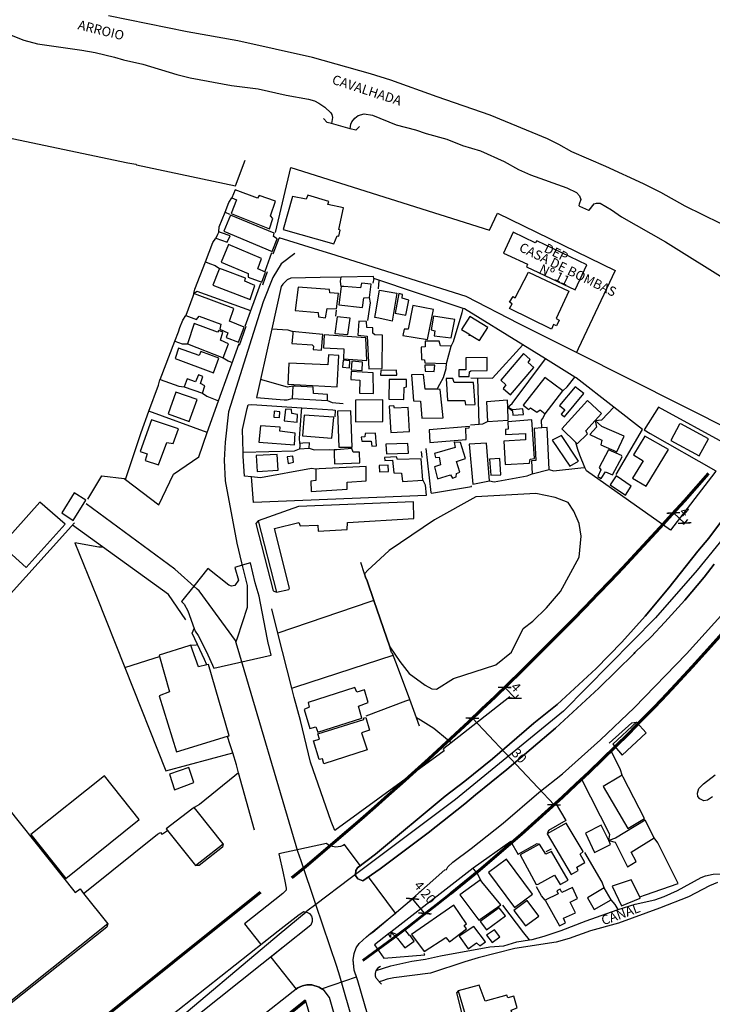
# Model space of a CAD drawing. Units: millimetres. Extents: x 175541 to 178598, y 1668686 to 1671503.
# Drawn here: x 176404 to 176588, y 1669416 to 1669677 of the extents above; entities that cross this region are included whole.
import ezdxf
from ezdxf.enums import TextEntityAlignment as Align

# ---------------------------------------------------------------- set-up
doc = ezdxf.new("R2010")
doc.units = ezdxf.units.MM
doc.header["$LTSCALE"] = 10
doc.header["$MEASUREMENT"] = 0
doc.header["$PDMODE"] = 2
doc.header["$PDSIZE"] = 3
doc.layers.add('Cotas_Coordenadas', color=7, linetype='Continuous', lineweight=20)
doc.layers.add('Traçado_Viário', color=7, linetype='Continuous', lineweight=60)
for name, color, linetype in [('V-ARROIO', 131, 'Continuous'), ('V-BANHADO', 102, 'Continuous'), ('V-CANAL', 140, 'Continuous'), ('V-CANTEIRO', 221, 'Continuous'), ('V-CRUZAMENTO', 1, 'Continuous'), ('V-EDIFICACAO', 7, 'Continuous'), ('V-EDIFICACAO_IDENTIFICADA', 210, 'Continuous'), ('V-EIXO_DE_LOGRADOURO', 3, 'Continuous'), ('V-LOTE', 1, 'Continuous'), ('V-NOME_DOS_LOGRADOUROS', 7, 'Continuous'), ('V-PONTE_VIADUTO_PASSARELA', 2, 'Continuous'), ('V-QUADRA', 21, 'Continuous'), ('V-TESTADA', 5, 'Continuous')]:
    doc.layers.add(name, color=color, linetype=linetype)
doc.dimstyles.new('ISO-25', dxfattribs={"dimtxt": 2.5, "dimasz": 2.5, "dimexe": 1.25, "dimexo": 0.625, "dimtad": 1, "dimtxsty": 'Standard', "dimblk": 'ARCHTICK', "dimcen": 0, "dimadec": 0, "dimazin": 0, "dimtfac": 1, "dimtmove": 0, "dimatfit": 3, "dimldrblk": 'ARCHTICK', "dimfxl": 0, "dimarcsym": 0})

# ---------------------------------------------------------------- blocks, each defined once
blk = doc.blocks.new('_ArchTick')
at = {"color": 0, "const_width": 0.15}
blk.add_lwpolyline([(-0.5, -0.5), (0.5, 0.5)], dxfattribs=at)
blk = doc.blocks.new('*D201')
at = {"layer": 'Cotas_Coordenadas', "color": 0, "lineweight": -2}
for p, q in [((176506.8, 1669442.63), (176509.15, 1669444.6)), ((176511.47, 1669439.9), (176508.19, 1669443.79)), ((176510.08, 1669438.73), (176512.43, 1669440.7))]:
    blk.add_line(p, q, dxfattribs=at)
at = {"layer": 'Defpoints', "color": 0}
for p in [(176506.32, 1669442.22), (176508.19, 1669443.79), (176509.6, 1669438.33)]:
    blk.add_point(p, dxfattribs=at)
at = {"layer": 'Cotas_Coordenadas', "color": 0, "lineweight": -2, "xscale": 2.5, "yscale": 2.5, "zscale": 2.5}
for p, rotation in [((176508.19, 1669443.79), 130.0810570416095), ((176511.47, 1669439.9), 310.0810570416095)]:
    blk.add_blockref('_ArchTick', p, dxfattribs=dict(at, rotation=rotation))
at = {"layer": 'Cotas_Coordenadas', "color": 0, "insert": (176511.24, 1669445.32), "char_height": 2.5, "attachment_point": 5, "rotation": 310.0811}
blk.add_mtext('4.20', dxfattribs=at)
blk = doc.blocks.new('*D203')
at = {"layer": 'Cotas_Coordenadas', "color": 0, "lineweight": -2}
for p, q in [((176545.81, 1669468.76), (176524.11, 1669491.75)), ((176524.56, 1669492.18), (176525.02, 1669492.61)), ((176546.27, 1669469.19), (176546.72, 1669469.62))]:
    blk.add_line(p, q, dxfattribs=at)
at = {"layer": 'Defpoints', "color": 0}
for p in [(176524.11, 1669491.75), (176524.11, 1669491.75), (176545.81, 1669468.76)]:
    blk.add_point(p, dxfattribs=at)
at = {"layer": 'Cotas_Coordenadas', "color": 0, "lineweight": -2, "xscale": 2.5, "yscale": 2.5, "zscale": 2.5}
for p, rotation in [((176524.11, 1669491.75), 133.3548308887817), ((176545.81, 1669468.76), 313.3548308887817)]:
    blk.add_blockref('_ArchTick', p, dxfattribs=dict(at, rotation=rotation))
at = {"layer": 'Cotas_Coordenadas', "color": 0, "insert": (176536.32, 1669481.54), "char_height": 2.5, "attachment_point": 5, "rotation": 313.3548}
blk.add_mtext('30', dxfattribs=at)
blk = doc.blocks.new('*D204')
at = {"layer": 'Cotas_Coordenadas', "color": 0, "lineweight": -2}
for p, q in [((176532.67, 1669499.94), (176535.45, 1669497.06)), ((176532.84, 1669500.1), (176533.57, 1669500.81)), ((176535.62, 1669497.23), (176536.35, 1669497.93))]:
    blk.add_line(p, q, dxfattribs=at)
at = {"layer": 'Defpoints', "color": 0}
for p in [(176532.39, 1669499.67), (176535.17, 1669496.79), (176535.45, 1669497.06)]:
    blk.add_point(p, dxfattribs=at)
at = {"layer": 'Cotas_Coordenadas', "color": 0, "lineweight": -2, "xscale": 2.5, "yscale": 2.5, "zscale": 2.5}
for p, rotation in [((176532.67, 1669499.94), 134.0294882961534), ((176535.45, 1669497.06), 314.0294882961534)]:
    blk.add_blockref('_ArchTick', p, dxfattribs=dict(at, rotation=rotation))
at = {"layer": 'Cotas_Coordenadas', "color": 0, "insert": (176535.41, 1669499.8), "char_height": 2.5, "attachment_point": 5, "rotation": 314.0295}
blk.add_mtext('4', dxfattribs=at)
blk = doc.blocks.new('*D205')
at = {"layer": 'Cotas_Coordenadas', "color": 0, "lineweight": -2}
for p, q in [((176577.18, 1669545.93), (176578.35, 1669547.21)), ((176577.51, 1669546.29), (176580.47, 1669543.6)), ((176580.14, 1669543.24), (176581.31, 1669544.53))]:
    blk.add_line(p, q, dxfattribs=at)
at = {"layer": 'Defpoints', "color": 0}
for p in [(176576.76, 1669545.46), (176580.47, 1669543.6), (176579.72, 1669542.77)]:
    blk.add_point(p, dxfattribs=at)
at = {"layer": 'Cotas_Coordenadas', "color": 0, "lineweight": -2, "xscale": 2.5, "yscale": 2.5, "zscale": 2.5}
for p, rotation in [((176577.51, 1669546.29), 137.7834975193431), ((176580.47, 1669543.6), 317.7834975193431)]:
    blk.add_blockref('_ArchTick', p, dxfattribs=dict(at, rotation=rotation))
at = {"layer": 'Cotas_Coordenadas', "color": 0, "insert": (176580.25, 1669546.33), "char_height": 2.5, "attachment_point": 5, "rotation": 317.7835}
blk.add_mtext('4', dxfattribs=at)

msp = doc.modelspace()

# ---------------------------------------------------------------- linework, layer by layer
at = {"layer": 'Traçado_Viário'}
for p, q in [((176467.781, 1669445.573), (176361.153, 1669360.168)), ((176479.759, 1669416.657), (176379.799, 1669336.667))]:
    msp.add_line(p, q, dxfattribs=at)
for centre, radius, start, end in [((175855.882, 1670199.495), 973.358, 309.582335, 318.672338), ((176154.938, 1669896.757), 579.625, 305.926462, 321.404953)]:
    msp.add_arc(centre, radius, start, end, dxfattribs=at)
at = {"layer": 'V-ARROIO'}
msp.add_lwpolyline([(176587.85, 1669470.91), (176586.57, 1669470.01), (176585.55, 1669469.82), (176584.52, 1669470.31), (176584.01, 1669470.95), (176583.86, 1669471.83), (176584.29, 1669473.11), (176585.46, 1669474.32), (176588.62, 1669476.75)], dxfattribs=at)
at = {"layer": 'V-BANHADO'}
msp.add_lwpolyline([(176502.12, 1669510.72), (176504.79, 1669506.83), (176507.31, 1669503.67), (176511.53, 1669500.51), (176513.34, 1669499.6), (176514.54, 1669499.45), (176519.06, 1669502.31), (176530.35, 1669505.92), (176534.5, 1669509.31), (176537.62, 1669515.55), (176540.18, 1669517.58), (176543.8, 1669521.04), (176547.49, 1669525.41), (176552.42, 1669534.58), (176553.02, 1669540.15), (176552.42, 1669543.46), (176551.06, 1669546.77), (176549.56, 1669549.02), (176546.09, 1669550.38), (176540.97, 1669551.43), (176524.97, 1669550.61), (176514.02, 1669544.43), (176502.02, 1669536.28), (176497.25, 1669531.98), (176496.41, 1669531.13), (176495.39, 1669530.09), (176495.39, 1669530.09), (176495.67, 1669529.19), (176496.11, 1669528.25), (176497.91, 1669523), (176497.91, 1669523), (176502.12, 1669510.72)], close=True, dxfattribs=at)
at = {"layer": 'V-CANAL'}
for points in [[(176612.94, 1669607.63), (176611.87, 1669608.49), (176607.34, 1669612.09), (176603.63, 1669614.67), (176600.96, 1669616.4), (176596.29, 1669618.98), (176592.67, 1669621.62), (176590.04, 1669623.18), (176580.6, 1669627.74), (176574.12, 1669631.43), (176569.58, 1669633.67), (176559.53, 1669638.32), (176550.49, 1669642.24), (176547.06, 1669644.2), (176544.03, 1669645.7), (176528.83, 1669651.97), (176514.71, 1669656.79), (176502.47, 1669661.22), (176497.05, 1669662.93), (176481.59, 1669667.28), (176461.74, 1669671.69), (176448.31, 1669674.06), (176427.45, 1669678.34)], [(176399.82, 1669673.93), (176404.94, 1669671.88), (176408.52, 1669670.9), (176420.37, 1669669.2), (176423.87, 1669668.56), (176428.99, 1669667.36), (176431.42, 1669666.64), (176436.54, 1669665.47), (176445.58, 1669662.76), (176449.12, 1669661.86), (176460.12, 1669659.81), (176467.2, 1669658.92), (176474.66, 1669657.25), (176480.55, 1669656.21), (176482.13, 1669655.72), (176483.32, 1669655.16), (176484.9, 1669654.08), (176486.5, 1669652.57), (176486.79, 1669652.12), (176486.94, 1669651.33), (176486.7, 1669649.7)], [(176491.62, 1669648.36), (176491.78, 1669649.54), (176492.1, 1669650.14), (176492.83, 1669651.12), (176493.79, 1669651.88), (176495.31, 1669652.35), (176497.57, 1669651.99), (176503.88, 1669649.41), (176508.95, 1669648.09), (176511.85, 1669647.1), (176517.27, 1669645.61), (176521.45, 1669643.91), (176526.23, 1669642.5), (176532.54, 1669639.68), (176536.38, 1669637.55), (176539.57, 1669636.12), (176549.17, 1669632.67), (176551.73, 1669631.37), (176552.56, 1669630.52), (176552.88, 1669629.54), (176552.43, 1669628.34), (176552.39, 1669628), (176552.58, 1669627.81), (176554.93, 1669626.68), (176555.14, 1669626.76), (176556.42, 1669628.38), (176557.04, 1669628.6), (176558.04, 1669628.58), (176561.03, 1669626.83), (176563.71, 1669624.95), (176575.4, 1669618.32), (176592.88, 1669607.44)], [(176562.86, 1669440.98), (176567.38, 1669442.37), (176572.54, 1669443.53), (176575.01, 1669444.4), (176578.6, 1669446), (176584.87, 1669449.47), (176586.02, 1669449.88), (176588.02, 1669450.37), (176591.22, 1669450.41), (176593.27, 1669450.86), (176594.37, 1669451.39), (176595.51, 1669452.25), (176596.65, 1669454.23), (176597.96, 1669455.13), (176600.15, 1669455.96), (176604.02, 1669456.72), (176605.17, 1669457.39), (176606.17, 1669459.03), (176606.57, 1669460.1), (176607.1, 1669463.55), (176608.04, 1669466.11), (176610.24, 1669469.27), (176612.09, 1669473.02), (176613.26, 1669474.99)], [(176589.17, 1669448.13), (176587.13, 1669447.26), (176581.5, 1669444.31), (176573.82, 1669441.27), (176562.9, 1669437.28), (176555.48, 1669435.27), (176549.85, 1669433.27), (176546.31, 1669432.24), (176535.35, 1669430.54), (176525.63, 1669428.07), (176522.09, 1669427.04), (176512.96, 1669423.99), (176503.2, 1669422.82), (176501.45, 1669422.44), (176500.24, 1669422.02), (176499.93, 1669421.91), (176499.6, 1669421.8), (176499.39, 1669421.73)], [(176539.25, 1669432.89), (176539.96, 1669433.01), (176543.16, 1669433.82), (176547.72, 1669435.32), (176554.31, 1669437.94), (176562.52, 1669440.88), (176562.86, 1669440.98)], [(176498.57, 1669424.71), (176502.39, 1669426), (176507.97, 1669427.19), (176511.68, 1669427.75), (176515.61, 1669428.62), (176528.74, 1669431.01), (176532.49, 1669431.31), (176535.86, 1669432.31), (176539.25, 1669432.89)]]:
    msp.add_lwpolyline(points, dxfattribs=at)
at = {"layer": 'V-CANTEIRO'}
for points in [[(176592.14, 1669546.57), (176586.89, 1669539.61), (176583.97, 1669536.16), (176576.25, 1669526.35), (176569.96, 1669518.87), (176563.82, 1669511.96), (176556.97, 1669504.94), (176546.61, 1669495.43), (176540.45, 1669490.4), (176529.42, 1669480.97), (176522.09, 1669475.02), (176516.86, 1669471.06), (176498.35, 1669455.67), (176493.53, 1669452.03), (176493.15, 1669451.3), (176493.04, 1669450.2), (176493.15, 1669451.3), (176493.53, 1669452.03), (176498.35, 1669455.67), (176516.86, 1669471.06), (176522.09, 1669475.02), (176529.42, 1669480.97), (176540.45, 1669490.4), (176546.61, 1669495.43), (176556.97, 1669504.94), (176563.82, 1669511.96), (176569.96, 1669518.87), (176576.25, 1669526.35), (176583.97, 1669536.16), (176586.89, 1669539.61), (176592.14, 1669546.57)], [(176588.3, 1669532.64), (176585.65, 1669529.27), (176580.52, 1669523.15), (176575.25, 1669517.25), (176571.56, 1669513.38), (176567.23, 1669509.21), (176567.1, 1669508.91), (176557.68, 1669499.74), (176546.14, 1669489.12), (176533.28, 1669478.11), (176524.88, 1669471.4), (176522.13, 1669469.03), (176512.39, 1669461.29), (176499.55, 1669451.74), (176494.98, 1669448.58), (176493.68, 1669449.13), (176493.02, 1669449.96), (176493.04, 1669450.2), (176493.02, 1669449.96), (176493.68, 1669449.13), (176494.98, 1669448.58), (176499.55, 1669451.74), (176512.39, 1669461.29), (176522.13, 1669469.03), (176524.88, 1669471.4), (176533.28, 1669478.11), (176546.14, 1669489.12), (176557.68, 1669499.74), (176567.1, 1669508.91), (176567.23, 1669509.21), (176571.56, 1669513.38), (176575.25, 1669517.25), (176580.52, 1669523.15), (176585.65, 1669529.27), (176588.3, 1669532.64)], [(176422.95, 1669396.15), (176472.49, 1669435.26), (176478.05, 1669439.65), (176479.27, 1669440.37), (176479.87, 1669440.35), (176479.9, 1669440.33), (176480.78, 1669439.86), (176481.31, 1669439.16), (176481.57, 1669438.52), (176481.55, 1669437.71), (176481.15, 1669436.75), (176473.83, 1669430.92), (176422.4, 1669389.9)]]:
    msp.add_lwpolyline(points, dxfattribs=at)
at = {"layer": 'V-CRUZAMENTO'}
for points in [[(176453.47, 1669509.42), (176455.389, 1669505.008), (176455.389, 1669505.008), (176470.603, 1669508.516), (176470.603, 1669508.516), (176469.995, 1669511.155), (176469.95, 1669511.35), (176469.95, 1669511.35), (176469.54, 1669513.11), (176467.43, 1669524.16), (176466.37, 1669527.76), (176465.11, 1669533.01), (176465.11, 1669533.01), (176462.946, 1669532.376), (176462.946, 1669532.376), (176460.984, 1669531.802), (176460.984, 1669531.802), (176461.98, 1669528.4), (176460.97, 1669527.01), (176460.08, 1669526.84), (176459.35, 1669527.07), (176453.776, 1669531.494), (176453.776, 1669531.494), (176450.052, 1669526.807), (176450.052, 1669526.807), (176446.82, 1669522.74), (176446.82, 1669522.74), (176447.5, 1669522.02), (176448.5, 1669520.28), (176448.5, 1669520.28), (176450.14, 1669515.59), (176450.14, 1669515.59), (176450.4, 1669514.85), (176451.23, 1669513.75), (176453.47, 1669509.42)], [(176493.53, 1669452.03), (176494.298, 1669452.603), (176494.298, 1669452.603), (176494.298, 1669452.603), (176490.108, 1669458.22), (176490.108, 1669458.22), (176489.76, 1669457.96), (176489.04, 1669457.68), (176487.8, 1669457.54), (176486.95, 1669457.69), (176485.88, 1669458.05), (176485.35, 1669458.49), (176485.35, 1669458.49), (176472.691, 1669455.724), (176472.691, 1669455.724), (176473.81, 1669450.6), (176473.81, 1669450.6), (176474.28, 1669448.46), (176474.65, 1669446.59), (176474.6, 1669446.06), (176473.7, 1669445.15), (176463.556, 1669437.143), (176463.556, 1669437.143), (176467.901, 1669431.638), (176467.901, 1669431.638), (176467.901, 1669431.638), (176472.49, 1669435.26), (176478.05, 1669439.65), (176479.27, 1669440.37), (176479.87, 1669440.35), (176479.9, 1669440.33), (176480.78, 1669439.86), (176481.31, 1669439.16), (176481.57, 1669438.52), (176481.55, 1669437.71), (176481.15, 1669436.75), (176473.83, 1669430.92), (176470.539, 1669428.295), (176477.26, 1669419.78), (176477.71, 1669420.14), (176478.97, 1669420.65), (176480.08, 1669420.9), (176481.47, 1669420.91), (176483.36, 1669420.33), (176484.04, 1669419.89), (176484.04, 1669419.89), (176493.292, 1669423.071), (176493.292, 1669423.071), (176492.68, 1669424.85), (176492.68, 1669424.85), (176492.68, 1669424.85), (176492.4, 1669427.6), (176492.66, 1669429.28), (176493.21, 1669430.78), (176494.02, 1669431.91), (176495.97, 1669433.72), (176496.62, 1669434.19), (176496.62, 1669434.19), (176503.693, 1669440.009), (176503.693, 1669440.009), (176496.495, 1669449.658), (176494.98, 1669448.58), (176493.68, 1669449.13), (176493.02, 1669449.96), (176493.04, 1669450.2), (176493.15, 1669451.3), (176493.53, 1669452.03), (176494.298, 1669452.603), (176494.298, 1669452.603)]]:
    msp.add_lwpolyline(points, close=True, dxfattribs=at)
at = {"layer": 'V-EDIFICACAO'}
for points in [[(176461.05, 1669632.16), (176460.18, 1669629.98), (176461.42, 1669629.43), (176460.01, 1669625.83), (176470.22, 1669621.72), (176471.1, 1669624.5), (176470.46, 1669625.2), (176471.82, 1669629.12), (176467.49, 1669630.62), (176467.04, 1669629.87), (176461.05, 1669632.16)], [(176489.86, 1669627.32), (176485.66, 1669628.22), (176486, 1669629.04), (176480.37, 1669630.66), (176479.95, 1669629.6), (176476.31, 1669630.37), (176473.85, 1669621.58), (176487.32, 1669617.81), (176488.18, 1669619.93), (176488.6, 1669619.8), (176489.01, 1669621.38), (176488.59, 1669621.54), (176489.86, 1669627.32)], [(176459.85, 1669625.42), (176458.05, 1669621.1), (176470.92, 1669615.75), (176472.2, 1669619.13), (176471.23, 1669619.72), (176471.47, 1669620.6), (176459.85, 1669625.42)], [(176456.69, 1669620.94), (176456.39, 1669620.26), (176455.96, 1669619.3), (176458.97, 1669618.22), (176459.7, 1669619.93), (176457.4, 1669620.7), (176456.69, 1669620.94)], [(176459.28, 1669617.62), (176457.37, 1669612.89), (176464.56, 1669609.9), (176464.52, 1669608.89), (176468.14, 1669607.58), (176469.09, 1669610.27), (176467.13, 1669611.17), (176468.11, 1669613.91), (176459.28, 1669617.62)], [(176456.94, 1669611.26), (176456.68, 1669610.62), (176455.11, 1669606.76), (176465.03, 1669603.02), (176466.3, 1669606.74), (176463.64, 1669607.86), (176463.81, 1669608.69), (176457.75, 1669610.96), (176456.94, 1669611.26)], [(176538.96, 1669610.24), (176549.68, 1669605.21), (176546.37, 1669597.93), (176547.16, 1669597.5), (176546.43, 1669595.99), (176545.6, 1669596.36), (176545.09, 1669595.13), (176533.91, 1669600.56), (176534.63, 1669601.8), (176533.98, 1669602.25), (176534.89, 1669603.82), (176535.47, 1669603.47), (176538.96, 1669610.24)], [(176477.84, 1669606.3), (176476.99, 1669600.08), (176483.15, 1669599.53), (176483.17, 1669598.36), (176485.06, 1669598.14), (176485.5, 1669600.56), (176487.98, 1669600.54), (176488.53, 1669604.56), (176486.23, 1669604.79), (176486.13, 1669605.67), (176477.84, 1669606.3)], [(176489.23, 1669606.48), (176489.14, 1669605.76), (176488.63, 1669601.53), (176494.92, 1669600.86), (176495.25, 1669603.46), (176496.77, 1669603.52), (176497.22, 1669607.1), (176494.64, 1669607.34), (176494.37, 1669606.07), (176489.97, 1669606.42), (176489.23, 1669606.48)], [(176450.13, 1669604.57), (176449.83, 1669603.77), (176447.95, 1669598.71), (176450.81, 1669597.67), (176451.47, 1669598.55), (176457.29, 1669596.41), (176456.97, 1669595.08), (176459.11, 1669594.14), (176458.65, 1669592.86), (176461.94, 1669591.65), (176463.42, 1669595.68), (176459.6, 1669597.2), (176460.73, 1669600.63), (176450.94, 1669604.27), (176450.13, 1669604.57)], [(176498.22, 1669598.2), (176498.39, 1669599.22), (176499.46, 1669605.47), (176504.04, 1669604.68), (176502.76, 1669597.27), (176499.22, 1669598), (176498.22, 1669598.2)], [(176505.48, 1669603.35), (176505.56, 1669604.35), (176504.54, 1669604.55), (176503.62, 1669599.38), (176506.37, 1669598.86), (176507.18, 1669602.78), (176505.48, 1669603.35)], [(176508.29, 1669601.38), (176507.04, 1669595.12), (176505.94, 1669595.07), (176505.65, 1669593.45), (176512.13, 1669592.34), (176513.74, 1669600.32), (176508.29, 1669601.38)], [(176488.16, 1669598.4), (176487.52, 1669593.99), (176490.99, 1669593.71), (176491.6, 1669598), (176488.16, 1669598.4)], [(176513.76, 1669598.53), (176513.12, 1669594.89), (176514.12, 1669594.64), (176513.93, 1669593.36), (176518.44, 1669592.8), (176519.45, 1669597.68), (176513.76, 1669598.53)], [(176523.43, 1669598.44), (176521.21, 1669595.03), (176523.13, 1669593.85), (176523.2, 1669593.37), (176523.32, 1669593.73), (176525.98, 1669592.12), (176528.23, 1669595.53), (176523.43, 1669598.44)], [(176450.19, 1669596.63), (176448.37, 1669591.17), (176457.89, 1669587.52), (176459.32, 1669591.2), (176457.16, 1669592.19), (176457.83, 1669594.33), (176456.76, 1669594.71), (176456.34, 1669594.34), (176450.19, 1669596.63)], [(176498.19, 1669593.62), (176497.67, 1669594.02), (176497.62, 1669595.43), (176496.01, 1669595.59), (176495.97, 1669597.14), (176493.94, 1669597.24), (176493.7, 1669593.52), (176496.17, 1669593.29), (176496.58, 1669584.59), (176500.12, 1669584.62), (176500.21, 1669593.5), (176498.19, 1669593.62)], [(176476.43, 1669594.46), (176476.37, 1669593.83), (176476.13, 1669591.34), (176481.56, 1669590.96), (176481.84, 1669590.58), (176481.76, 1669589.69), (176483.97, 1669589.56), (176484.36, 1669593.66), (176477.08, 1669594.39), (176476.43, 1669594.46)], [(176484.75, 1669593.63), (176484.56, 1669590.13), (176489.93, 1669589.85), (176489.89, 1669587.26), (176496.04, 1669586.76), (176495.75, 1669592.84), (176484.75, 1669593.63)], [(176511.51, 1669591.92), (176511.52, 1669590.38), (176510.47, 1669590.3), (176510.59, 1669587.05), (176511.37, 1669586.98), (176511.45, 1669586.15), (176517.25, 1669585.98), (176518.5, 1669590.61), (176515.6, 1669590.67), (176515.3, 1669591.89), (176511.51, 1669591.92)], [(176451.92, 1669589.21), (176451.48, 1669588.11), (176445.99, 1669590.02), (176445.09, 1669587.27), (176455.3, 1669583.51), (176456.72, 1669587.42), (176451.92, 1669589.21)], [(176485.91, 1669588.33), (176485.66, 1669585.6), (176475.31, 1669586.05), (176475.08, 1669580.52), (176488.2, 1669579.77), (176488.58, 1669588.11), (176485.91, 1669588.33)], [(176531.62, 1669581.55), (176533.02, 1669580.31), (176532.26, 1669579.37), (176534.21, 1669577.66), (176540.39, 1669584.88), (176538.95, 1669586.29), (176539.45, 1669587.03), (176537.65, 1669588.66), (176531.62, 1669581.55)], [(176489.75, 1669586.87), (176489.61, 1669585.02), (176491.41, 1669584.83), (176491.55, 1669586.67), (176489.75, 1669586.87)], [(176492.05, 1669586.58), (176491.93, 1669584.34), (176494.8, 1669584.15), (176494.91, 1669586.34), (176492.05, 1669586.58)], [(176511.45, 1669585.56), (176511.59, 1669583.95), (176513.98, 1669583.87), (176514.12, 1669585.5), (176511.45, 1669585.56)], [(176522.33, 1669587.51), (176522.34, 1669584.27), (176520.46, 1669584.26), (176520.46, 1669582.5), (176523.23, 1669582.57), (176523.3, 1669583.77), (176523.66, 1669584.01), (176528.03, 1669584.16), (176528.01, 1669587.57), (176522.33, 1669587.51)], [(176450.53, 1669581.08), (176448.3, 1669581.88), (176447.53, 1669579.79), (176452.36, 1669578.09), (176453.05, 1669580.02), (176451.82, 1669580.65), (176452.45, 1669582.57), (176451.31, 1669582.98), (176450.53, 1669581.08)], [(176491.91, 1669583.83), (176491.8, 1669581.71), (176494.2, 1669581.6), (176494.13, 1669578.1), (176497.78, 1669578.05), (176497.75, 1669583.53), (176491.91, 1669583.83)], [(176499.74, 1669584.16), (176499.7, 1669582.88), (176504.02, 1669582.91), (176503.94, 1669584.21), (176499.74, 1669584.16)], [(176514.77, 1669579.13), (176511.52, 1669579.16), (176511.09, 1669583.05), (176507.95, 1669583), (176508.48, 1669576.09), (176510.28, 1669576.01), (176510.66, 1669571.5), (176516.33, 1669571.52), (176515.56, 1669579.12)], [(176501.95, 1669581.7), (176501.94, 1669576.47), (176505.88, 1669576.38), (176505.94, 1669579.6), (176506.57, 1669579.75), (176506.6, 1669581.73), (176501.95, 1669581.7)], [(176519.23, 1669580.91), (176518.86, 1669581.99), (176517.17, 1669582), (176517.49, 1669576.17), (176522.08, 1669576.2), (176522.26, 1669574.98), (176524.83, 1669575.09), (176524.4, 1669580.98), (176519.23, 1669580.91)], [(176537.59, 1669574.9), (176539.12, 1669573.78), (176539.57, 1669574.2), (176541.21, 1669573.06), (176542.06, 1669573.69), (176543.45, 1669572.63), (176548.11, 1669578.71), (176543.34, 1669582.3), (176537.59, 1669574.9)], [(176445.35, 1669578.4), (176443.25, 1669572.61), (176448.82, 1669570.58), (176450.95, 1669576.38), (176445.35, 1669578.4)], [(176476.36, 1669579.97), (176476.3, 1669578.38), (176476.23, 1669576.7), (176485.57, 1669576.15), (176485.6, 1669577.73), (176481.86, 1669578.01), (176481.8, 1669579.69), (176477.01, 1669579.94), (176476.36, 1669579.97)], [(176547.23, 1669574.8), (176548.62, 1669573.68), (176547.65, 1669572.54), (176548.58, 1669571.86), (176553.7, 1669577.98), (176551.41, 1669579.79), (176547.23, 1669574.8)], [(176493.07, 1669576.28), (176493.04, 1669570.52), (176500.3, 1669570.59), (176500.27, 1669576.29), (176493.07, 1669576.28)], [(176533.47, 1669574.4), (176533.42, 1669576.23), (176527.87, 1669575.78), (176528.14, 1669570.56), (176533.57, 1669570.94)], [(176551.55, 1669565.03), (176551.92, 1669564.66), (176554.68, 1669567.33), (176554.19, 1669568.06), (176556.67, 1669570.81), (176557.03, 1669569.03), (176555.33, 1669567.09), (176558.45, 1669565.66), (176558.26, 1669564.4), (176562.48, 1669562.48), (176564.45, 1669566.72), (176558.48, 1669569.25), (176556.67, 1669570.81), (176558.39, 1669572.72), (176554.64, 1669576.16), (176547.82, 1669568.67)], [(176471.44, 1669573.29), (176471.33, 1669571.69), (176472.84, 1669571.66), (176472.97, 1669573.11), (176471.44, 1669573.29)], [(176476.14, 1669572.69), (176476.07, 1669573.73), (176474.46, 1669573.86), (176474.1, 1669570.73), (176477.5, 1669570.42), (176477.62, 1669572.47), (176476.14, 1669572.69)], [(176479.43, 1669572.3), (176478.96, 1669566.81), (176486.76, 1669566.12), (176487.3, 1669571.72), (176479.43, 1669572.3)], [(176488.3, 1669573.31), (176488.6, 1669563.76), (176492.15, 1669563.8), (176491.82, 1669573.38), (176488.3, 1669573.31)], [(176503.36, 1669574.08), (176503.19, 1669574.75), (176502.02, 1669574.67), (176502.44, 1669567.65), (176507.38, 1669567.96), (176507.03, 1669574.26), (176503.36, 1669574.08)], [(176533.47, 1669574.4), (176534.78, 1669573.4), (176534.88, 1669572.23), (176537.66, 1669572.47), (176537.52, 1669573.92), (176534.87, 1669573.72), (176533.47, 1669574.4)], [(176438.83, 1669570.98), (176435.83, 1669562.64), (176437.72, 1669561.95), (176437.13, 1669560.18), (176440.71, 1669559.03), (176442.91, 1669565.02), (176444.61, 1669564.71), (176446.06, 1669568.61), (176438.83, 1669570.98)], [(176532.47, 1669565.31), (176532.8, 1669559.17), (176539.31, 1669559.54), (176539.41, 1669560.54), (176540.61, 1669560.73), (176539.89, 1669571), (176533.5, 1669570.5), (176533.57, 1669568.57), (176532.87, 1669568.42), (176532.87, 1669567.15), (176538.18, 1669567.43), (176538.2, 1669565.72), (176532.47, 1669565.31)], [(176579.48, 1669569.96), (176579.13, 1669569.86), (176576.78, 1669565.54), (176584.37, 1669561.46), (176586.86, 1669565.95), (176579.48, 1669569.96)], [(176467.77, 1669569.4), (176467.32, 1669565.08), (176476.8, 1669564.42), (176477.01, 1669567.46), (176472.98, 1669568.03), (176473.07, 1669569.07), (176467.77, 1669569.4)], [(176495.61, 1669567.38), (176495.54, 1669566.54), (176494.56, 1669566.41), (176494.69, 1669565.31), (176497.16, 1669565.37), (176497.38, 1669564.04), (176498.58, 1669564.07), (176498.34, 1669567.48), (176495.61, 1669567.38)], [(176512.58, 1669568.39), (176512.83, 1669565.02), (176522.43, 1669565.81), (176522.32, 1669568.85), (176523.23, 1669568.92), (176523.32, 1669569.24), (176512.58, 1669568.39)], [(176542.52, 1669568.89), (176540.49, 1669568.74), (176540.93, 1669560.22), (176539.76, 1669560.15), (176540.02, 1669556.72), (176544.45, 1669557.81), (176544, 1669569)], [(176478.28, 1669564.77), (176478.24, 1669564.14), (176478.2, 1669563.35), (176480.72, 1669563.49), (176480.84, 1669564.93), (176479.08, 1669564.82), (176478.28, 1669564.77)], [(176501.06, 1669564.52), (176501.31, 1669561.95), (176507.1, 1669562.19), (176506.96, 1669564.73), (176501.06, 1669564.52)], [(176514, 1669562.06), (176514.28, 1669560.99), (176515.27, 1669561.1), (176515.63, 1669559.08), (176514, 1669558.54), (176514.86, 1669555.32), (176518.25, 1669556.38), (176518.77, 1669555.53), (176519.82, 1669555.9), (176519.85, 1669556.77), (176520.73, 1669557.11), (176519.85, 1669559.94), (176522.23, 1669560.74), (176520.95, 1669565.04), (176519.21, 1669565.12), (176519.53, 1669563.66), (176514, 1669562.06)], [(176523.22, 1669564.54), (176524.17, 1669553.95), (176528.67, 1669554.78), (176527.81, 1669564.84), (176523.22, 1669564.54)], [(176545.27, 1669565.59), (176549.94, 1669558.73), (176552.29, 1669560.05), (176547.81, 1669566.9), (176545.27, 1669565.59)], [(176569.95, 1669566.72), (176566.89, 1669561.75), (176569.45, 1669560.13), (176566.67, 1669555.5), (176570.26, 1669553.4), (176576.18, 1669563.1), (176569.95, 1669566.72)], [(176466.67, 1669561.57), (176466.96, 1669557.34), (176472.48, 1669557.62), (176472.22, 1669561.85), (176466.67, 1669561.57)], [(176487.39, 1669563.03), (176487.41, 1669562.17), (176487.49, 1669559.37), (176494.19, 1669559.64), (176494.11, 1669562.4), (176492.43, 1669562.4), (176492.1, 1669563.37), (176488.1, 1669563.08), (176487.39, 1669563.03)], [(176560.29, 1669563.03), (176557.76, 1669558.32), (176558.26, 1669557.75), (176557.38, 1669556.01), (176558.32, 1669555.44), (176559.45, 1669557.23), (176561.32, 1669556.45), (176563.85, 1669561.16), (176563.72, 1669561.52), (176560.29, 1669563.03)], [(176474.85, 1669561.19), (176475.12, 1669559.45), (176476.59, 1669559.77), (176476.42, 1669561.39), (176474.85, 1669561.19)], [(176504.17, 1669560.52), (176503.9, 1669561.2), (176500.72, 1669561.02), (176500.81, 1669560.22), (176502.91, 1669560.28), (176503.21, 1669556.91), (176505.24, 1669556.83), (176505.55, 1669554.6), (176510.95, 1669555.01), (176510.48, 1669560.7), (176504.17, 1669560.52)], [(176528.68, 1669560.58), (176528.97, 1669556.3), (176531.64, 1669556.43), (176531.35, 1669560.71), (176528.68, 1669560.58)], [(176482.54, 1669557.95), (176482.54, 1669557.24), (176482.52, 1669554.93), (176481.17, 1669554.72), (176481.22, 1669551.95), (176490.84, 1669552.58), (176490.82, 1669554.45), (176495.85, 1669554.83), (176495.88, 1669558.63), (176483.36, 1669557.99), (176482.54, 1669557.95)], [(176499.29, 1669558.86), (176499.44, 1669557.21), (176501.82, 1669557.34), (176501.71, 1669559.01), (176499.29, 1669558.86)], [(176562.25, 1669556.16), (176560.7, 1669553.75), (176564.77, 1669550.97), (176566.28, 1669553.36), (176562.25, 1669556.16)], [(176418.27, 1669551.65), (176414.98, 1669546.34), (176418.05, 1669544.31), (176421.41, 1669549.7), (176418.27, 1669551.65)], [(176409.19, 1669549.17), (176398.98, 1669537.73), (176405.55, 1669531.78), (176415.9, 1669543.29), (176409.19, 1669549.17)], [(176477.94, 1669548.01), (176467.22, 1669544.22), (176472.08, 1669525.21), (176475.35, 1669525.98), (176475.49, 1669526.29), (176471.52, 1669542.13), (176478.02, 1669543.71), (176478.32, 1669542.86), (176482.99, 1669543.06), (176483.1, 1669541.46), (176490.87, 1669541.88), (176490.89, 1669543.74), (176508.54, 1669544.85), (176508.43, 1669549.21), (176477.94, 1669548.01)], [(176440.97, 1669508.14), (176443.59, 1669498.75), (176440.86, 1669497.71), (176445.5, 1669482.82), (176459.02, 1669486.96), (176459.45, 1669487.09), (176453.95, 1669506.06), (176453.54, 1669505.96), (176451.36, 1669505.42), (176449.77, 1669509.85), (176449.31, 1669511.12), (176448.74, 1669510.95), (176440.86, 1669508.53)], [(176480.48, 1669495.92), (176480.76, 1669494.66), (176479.36, 1669494.11), (176480.95, 1669489.04), (176482.51, 1669489.46), (176483.05, 1669488.06), (176494.71, 1669491.8), (176493.83, 1669494.96), (176496.39, 1669495.96), (176495.4, 1669499.27), (176493.36, 1669498.72), (176492.89, 1669499.95), (176480.48, 1669495.92)], [(176483.36, 1669480.8), (176481.88, 1669485.71), (176483.49, 1669486.22), (176483.07, 1669487.62), (176495.28, 1669491.42), (176495.2, 1669491.73), (176495.75, 1669491.93), (176496.77, 1669488.59), (176494.65, 1669487.87), (176496.11, 1669483.33), (176484.67, 1669479.68), (176484.27, 1669481), (176483.36, 1669480.8)], [(176561.43, 1669484.89), (176563.87, 1669481.96), (176570.25, 1669487.88), (176567.69, 1669490.74), (176561.43, 1669484.89)], [(176443.59, 1669476.93), (176444.96, 1669472.75), (176450.11, 1669474.65), (176448.77, 1669478.68), (176443.59, 1669476.93)], [(176375.59, 1669430.01), (176359.75, 1669449.98), (176381.79, 1669467.85), (176381.96, 1669467.99), (176393.21, 1669477.13), (176418.6, 1669445.44), (176419.86, 1669446.4), (176420.8, 1669445.21), (176427.22, 1669437.13), (176382.1, 1669401.21), (176381.07, 1669400.33), (176375.22, 1669407.95), (176382.08, 1669413.98), (176385.98, 1669417.06), (176382.06, 1669421.84)], [(176406.75, 1669460.87), (176416.1, 1669449.17), (176435.61, 1669464.88), (176426.34, 1669476.41), (176406.75, 1669460.87)], [(176563.9, 1669476.6), (176563.01, 1669476.07), (176558.87, 1669473.62), (176565.41, 1669462.43), (176569.82, 1669465.11), (176564.17, 1669476.07), (176563.9, 1669476.6)], [(176443.08, 1669461.97), (176450.49, 1669452.66), (176457.92, 1669458.43), (176450.97, 1669467.03), (176450.15, 1669468.05), (176449.58, 1669467.61), (176442.78, 1669462.34)], [(176549, 1669463.91), (176543.94, 1669461), (176550.32, 1669450.23), (176552.2, 1669451.27), (176551.88, 1669452.15), (176553.96, 1669453.4), (176552.69, 1669455.68), (176553.49, 1669456.31), (176549, 1669463.91)], [(176560.3, 1669459.29), (176558.32, 1669463.31), (176554.18, 1669461.2), (176556.57, 1669456.12), (176560.82, 1669458.25)], [(176560.3, 1669459.29), (176562.04, 1669458.86), (176565.34, 1669452.32), (176567.65, 1669453.69), (176566.26, 1669456.21), (176572.42, 1669459.94), (176570.01, 1669464.64), (176562.09, 1669459.92), (176560.3, 1669459.29)], [(176543.65, 1669455.61), (176541.9, 1669458.28), (176536.82, 1669455.42), (176541.05, 1669447.61), (176541.54, 1669447.63), (176545.88, 1669450.09), (176547.43, 1669447.59), (176549.53, 1669448.71), (176545.14, 1669456.39), (176543.65, 1669455.61)], [(176533.13, 1669454.27), (176528.38, 1669450.79), (176535.25, 1669441.49), (176540.05, 1669444.99), (176533.13, 1669454.27)], [(176526.21, 1669448.82), (176525.54, 1669448.33), (176520.74, 1669444.8), (176525.79, 1669438.12), (176531.69, 1669442.22), (176526.62, 1669448.33), (176526.21, 1669448.82)], [(176547.85, 1669445.46), (176547.38, 1669446.37), (176546.55, 1669445.94), (176546.87, 1669445.11), (176543.47, 1669443.43), (176547.25, 1669436.63), (176548.84, 1669437.36), (176548.27, 1669438.62), (176551.46, 1669440.06), (176550.08, 1669442.88), (176551.99, 1669443.9), (176550.7, 1669446.77), (176547.85, 1669445.46)], [(176554.65, 1669444.07), (176556.48, 1669440.94), (176560.99, 1669443.5), (176559.12, 1669446.73), (176554.65, 1669444.07)], [(176568.55, 1669444.27), (176566.26, 1669448.8), (176561.22, 1669447.1), (176563.73, 1669441.95), (176568.71, 1669443.95)], [(176507.95, 1669434.27), (176511.3, 1669429.8), (176517.02, 1669433.46), (176518.02, 1669432.36), (176522.52, 1669435.77), (176521.89, 1669436.66), (176522.57, 1669437.17), (176519.14, 1669442.08), (176507.95, 1669434.27)], [(176526.12, 1669437.76), (176527.85, 1669435.56), (176532.85, 1669439.3), (176531.2, 1669441.39), (176526.12, 1669437.76)], [(176535.12, 1669440.65), (176538.22, 1669436.59), (176541.76, 1669439.21), (176538.68, 1669443.36), (176535.12, 1669440.65)], [(176524.51, 1669436.45), (176520.62, 1669433.9), (176522.95, 1669430.53), (176525.2, 1669432.1), (176526.05, 1669431.25), (176527.56, 1669432.38), (176524.51, 1669436.45)], [(176502.39, 1669434.93), (176504.21, 1669433.22), (176506.12, 1669430.76), (176508.62, 1669432.5), (176507.56, 1669434.04), (176507.37, 1669434.01), (176506.16, 1669435.63), (176504.21, 1669434.21), (176502.39, 1669434.93)], [(176527.87, 1669434.1), (176529.32, 1669432.15), (176531.35, 1669433.66), (176529.93, 1669435.55), (176527.87, 1669434.1)], [(176527.45, 1669416.61), (176525.87, 1669420.88), (176520.32, 1669419.36), (176523.77, 1669407.64), (176535.4, 1669410.87), (176534.43, 1669414.17), (176535.96, 1669414.79), (176535.13, 1669417.93), (176533.51, 1669417.52), (176533.24, 1669418.19), (176527.45, 1669416.61)]]:
    msp.add_lwpolyline(points, close=True, dxfattribs=at)
at = {"layer": 'V-EDIFICACAO_IDENTIFICADA'}
msp.add_lwpolyline([(176551.42, 1669605.52), (176554.49, 1669612.24), (176541.26, 1669618.56), (176540.81, 1669618.03), (176534.91, 1669620.86), (176532.83, 1669616.28), (176532.37, 1669615.28), (176532.37, 1669615.28), (176533.37, 1669614.82), (176538.73, 1669612.35), (176538.51, 1669611.69), (176551.42, 1669605.52)], close=True, dxfattribs=at)
at = {"layer": 'V-EIXO_DE_LOGRADOURO'}
for points in [[(176644.92, 1669673.72), (176644.05, 1669669.41), (176639.38, 1669646.32), (176630.22, 1669616.46), (176625.02, 1669601.38), (176616.87, 1669582.77), (176609.03, 1669568.11), (176590.79, 1669539.67), (176583.83, 1669531.1), (176572.75, 1669518.42), (176548.29, 1669493.64), (176519.64, 1669470.12), (176493.04, 1669450.2)], [(176476.88, 1669615.22), (176473.3, 1669612.46), (176471.04, 1669608.84), (176468.48, 1669602.37), (176459.32, 1669573.17), (176458.41, 1669565.12), (176458.19, 1669560.3), (176458.45, 1669554.81), (176461.47, 1669538.25), (176462.76, 1669533.01), (176464.22, 1669527.04), (176464.29, 1669521.17), (176461.57, 1669513.05), (176461.24, 1669512.04)], [(176461.24, 1669512.04), (176461.14, 1669512.37), (176451.5, 1669525.61), (176450.98, 1669526.07), (176445.02, 1669531.33), (176421.52, 1669548.67)], [(176482.5, 1669442.3), (176478.57, 1669453.85), (176477.71, 1669456.38), (176461.85, 1669509.97), (176461.24, 1669512.04)], [(176493.04, 1669450.2), (176491.66, 1669449.16), (176482.5, 1669442.3)], [(176482.5, 1669442.3), (176480.11, 1669440.51), (176479.9, 1669440.33)], [(176515.85, 1669329.04), (176514.26, 1669334.59), (176488.84, 1669423.25), (176488.1, 1669425.82), (176482.5, 1669442.3)], [(176145.24, 1669171.78), (176145.37, 1669171.9), (176169.21, 1669191.64), (176197.13, 1669213.18), (176210.93, 1669224.36), (176238.53, 1669245.9), (176283.16, 1669281.48), (176305.04, 1669299.29), (176332.7, 1669321.26), (176373.85, 1669353.59), (176382.19, 1669360.49), (176441.87, 1669408.37), (176472.78, 1669434.35), (176479.9, 1669440.33)]]:
    msp.add_lwpolyline(points, dxfattribs=at)
at = {"layer": 'V-LOTE'}
for points in [[(176206.08, 1669687.48), (176207.08, 1669687.26), (176241.02, 1669679.67), (176260.52, 1669675.7), (176381.57, 1669650.05), (176432.54, 1669639.26), (176434.72, 1669638.94), (176434.83, 1669638.77), (176461.14, 1669633.21), (176463.75, 1669639.96)], [(176471.78, 1669620.79), (176475.9, 1669638.04), (176528.61, 1669621.43), (176530.79, 1669625.95), (176562.02, 1669610.65), (176552.23, 1669589.92), (176551.74, 1669588.89)], [(176458.41, 1669626.23), (176459.43, 1669628.74), (176460.18, 1669629.98)], [(176456.69, 1669620.94), (176456.8, 1669622.26), (176458.41, 1669626.23)], [(176458.41, 1669626.23), (176459.6, 1669625.7)], [(176453.18, 1669613.01), (176455.18, 1669618.09), (176455.96, 1669619.3)], [(176551.74, 1669588.89), (176536.54, 1669596.52), (176522.4, 1669603.76), (176486.48, 1669615.09), (176484.48, 1669615.71), (176472.75, 1669619.38)], [(176469.01, 1669610.52), (176470.79, 1669615.44)], [(176450.13, 1669604.57), (176450.33, 1669605.77), (176453.18, 1669613.01)], [(176453.18, 1669613.01), (176454.25, 1669612.59), (176455.75, 1669612.01), (176456.94, 1669611.26)], [(176489.2, 1669608.95), (176483.63, 1669608.85), (176475.82, 1669608.68), (176474.92, 1669608.19), (176473.7, 1669607.08), (176473.27, 1669606.47), (176470.79, 1669595.23)], [(176489.23, 1669606.48), (176489.08, 1669607.76), (176489.09, 1669607.9), (176489.2, 1669608.95)], [(176497.89, 1669608.53), (176497.8, 1669609.09), (176489.2, 1669608.95)], [(176463.74, 1669595.92), (176467.86, 1669607.29)], [(176497.89, 1669608.53), (176497.65, 1669607.37)], [(176521.68, 1669600.57), (176497.89, 1669608.53)], [(176499.14, 1669605.85), (176499.35, 1669608.04)], [(176465.19, 1669599.96), (176450.94, 1669605.07), (176450.13, 1669604.57)], [(176496.36, 1669597.43), (176496.99, 1669602.09), (176496.77, 1669603.52)], [(176445.06, 1669591.93), (176446, 1669594.37), (176446.34, 1669595.57), (176447.17, 1669597.54), (176447.95, 1669598.71)], [(176487.82, 1669598.6), (176487.97, 1669600.13)], [(176518.5, 1669590.61), (176519.12, 1669591.83), (176521.39, 1669599.57), (176521.68, 1669600.57)], [(176537.48, 1669590.91), (176521.98, 1669600.47), (176521.68, 1669600.57)], [(176470.79, 1669595.23), (176467.8, 1669581.7)], [(176470.79, 1669595.23), (176475.08, 1669594.91), (176476.43, 1669594.46)], [(176441.15, 1669581.75), (176445.06, 1669591.93)], [(176445.06, 1669591.93), (176446.99, 1669591.24), (176448.37, 1669591.17)], [(176456.68, 1669576.11), (176462.09, 1669591.3)], [(176523.65, 1669582.19), (176529.45, 1669582.11), (176537.48, 1669590.91)], [(176543.49, 1669587.2), (176537.48, 1669590.91)], [(176594.85, 1669567.24), (176593.85, 1669567.74), (176551.74, 1669588.89)], [(176457.89, 1669587.52), (176459.19, 1669586.7), (176460.25, 1669586.29)], [(176514.77, 1669579.13), (176515.47, 1669580.47), (176516.41, 1669582.28), (176517.1, 1669584.62), (176517.25, 1669585.98)], [(176533.47, 1669574.4), (176534.62, 1669575.4), (176543.49, 1669587.2)], [(176551.31, 1669582.39), (176543.49, 1669587.2)], [(176438.16, 1669573.29), (176440.72, 1669580.25), (176441.1, 1669581.62), (176441.15, 1669581.75)], [(176441.15, 1669581.75), (176446.14, 1669579.96), (176447.53, 1669579.79)], [(176467.8, 1669581.7), (176466.75, 1669576.95), (176474.11, 1669576.33), (176474.89, 1669576.33), (176476.23, 1669576.7)], [(176476.36, 1669579.97), (176475.01, 1669579.66), (176467.8, 1669581.7)], [(176525.89, 1669569.88), (176525.55, 1669582.15)], [(176548.11, 1669578.71), (176549.29, 1669579.75), (176551.31, 1669582.39)], [(176561.67, 1669574.36), (176551.64, 1669582.18), (176551.31, 1669582.39)], [(176452.36, 1669578.09), (176453.54, 1669577.32), (176456.68, 1669576.11)], [(176453.67, 1669567.65), (176456.68, 1669576.11)], [(176463.16, 1669562.46), (176463, 1669568.44), (176464.29, 1669574.03), (176464.52, 1669575.04), (176465.52, 1669575.09), (176478.81, 1669574.21)], [(176485.57, 1669576.15), (176486.87, 1669575.63), (176489.74, 1669575.4)], [(176431.91, 1669555.19), (176436.11, 1669567.7), (176438.16, 1669573.29)], [(176453.67, 1669567.65), (176438.16, 1669573.29)], [(176478.28, 1669564.77), (176478.16, 1669566.14), (176478.73, 1669573.21), (176478.81, 1669574.21)], [(176478.81, 1669574.21), (176487.03, 1669573.67), (176487.61, 1669573.56), (176487.59, 1669571.79)], [(176542.52, 1669568.89), (176542.44, 1669570.89), (176542.73, 1669571.27), (176543.45, 1669572.63)], [(176556.67, 1669570.81), (176558.45, 1669571.03), (176561.67, 1669574.36)], [(176562.25, 1669556.53), (176569.26, 1669568.44), (176561.67, 1669574.36)], [(176592.68, 1669563.89), (176591.67, 1669564.45), (176573.52, 1669574.37), (176569.76, 1669568.4), (176571.3, 1669567.4), (176588.81, 1669557.49)], [(176523.56, 1669569.65), (176525.89, 1669569.88)], [(176525.89, 1669569.88), (176526.89, 1669569.98), (176528.14, 1669570.56)], [(176431.91, 1669555.19), (176440.8, 1669548.46), (176444.66, 1669556.63), (176451.38, 1669561.21), (176453.67, 1669567.65)], [(176554, 1669558.37), (176552.62, 1669561.64), (176552.15, 1669563.14), (176551.55, 1669565.03)], [(176463.16, 1669562.46), (176476.85, 1669562.83), (176478.2, 1669563.35)], [(176465.45, 1669555.88), (176463.51, 1669556.09), (176463.19, 1669561.39), (176463.16, 1669562.46)], [(176480.72, 1669563.49), (176482.03, 1669563.09), (176486.1, 1669563.16), (176487.39, 1669563.03)], [(176510.75, 1669561.03), (176510.6, 1669562.62)], [(176511.74, 1669563.45), (176513.09, 1669551.75), (176513.27, 1669551.52), (176523.84, 1669553.3), (176523.84, 1669553.5)], [(176482.54, 1669557.95), (176481.36, 1669558.06), (176467.8, 1669555.63), (176465.45, 1669555.88)], [(176528.67, 1669554.78), (176529.91, 1669554.53), (176538.65, 1669556.13), (176540.02, 1669556.72)], [(176544.45, 1669557.81), (176545.66, 1669557.46), (176552.93, 1669558.25), (176554, 1669558.37)], [(176588.81, 1669557.49), (176588.51, 1669556.99), (176576.75, 1669541.71), (176554.4, 1669557.43), (176554, 1669558.37)], [(176421.93, 1669549.92), (176425.67, 1669556.11), (176431.61, 1669555.42), (176431.91, 1669555.19)], [(176510.95, 1669555.01), (176511.51, 1669553.72), (176511.83, 1669550.93), (176465.97, 1669549.04), (176465.54, 1669554.8), (176465.45, 1669555.88)], [(176418.39, 1669543.66), (176392.41, 1669514.98), (176391.55, 1669514.07)], [(176447.94, 1669517.92), (176443.34, 1669524.64), (176417.85, 1669543.04)], [(176425.92, 1669537.19), (176424.85, 1669537.22), (176418.47, 1669538.31), (176424.26, 1669524.14), (176431.74, 1669505.26)], [(176497.91, 1669523), (176496.11, 1669528.25), (176495.67, 1669529.19), (176495.39, 1669530.09), (176494.43, 1669533.15)], [(176497.91, 1669523), (176496.82, 1669522.63), (176472.45, 1669514.39)], [(176507.46, 1669496.74), (176504.22, 1669505.52), (176502.87, 1669508.97), (176502.62, 1669509.25), (176502.12, 1669510.72), (176497.91, 1669523)], [(176472.45, 1669514.39), (176470.83, 1669520.81)], [(176451.03, 1669511.32), (176449.61, 1669514.34), (176450.14, 1669515.59)], [(176476.13, 1669499.78), (176472.45, 1669514.39)], [(176449.31, 1669511.12), (176450.74, 1669511.21), (176451.03, 1669511.32)], [(176453.54, 1669505.96), (176452.89, 1669507.35), (176451.03, 1669511.32)], [(176431.74, 1669505.26), (176439.58, 1669507.71), (176440.97, 1669508.14)], [(176476.13, 1669499.78), (176477.19, 1669500.12), (176503.04, 1669508.5)], [(176431.74, 1669505.26), (176442.61, 1669477.82), (176460.41, 1669482.52)], [(176518.45, 1669485.21), (176516.5, 1669483.68), (176516.35, 1669483.45), (176516.61, 1669483.13), (176487.57, 1669461.97), (176486.6, 1669464.32), (176481.06, 1669480.06), (176478.46, 1669491.12), (176476.75, 1669497.29), (176476.13, 1669499.78)], [(176495.88, 1669492.37), (176506.44, 1669496.35), (176507.46, 1669496.74)], [(176509.26, 1669491.86), (176507.46, 1669496.74)], [(176534.06, 1669497.44), (176518.45, 1669485.21)], [(176518.45, 1669485.21), (176517.45, 1669486.04), (176513.86, 1669489.03), (176510.29, 1669491.23), (176509.26, 1669491.86)], [(176510.08, 1669489.64), (176509.26, 1669491.86)], [(176460.41, 1669482.52), (176459.47, 1669485.52), (176459.02, 1669486.96)], [(176461.99, 1669477.24), (176461.4, 1669479.33), (176460.41, 1669482.52)], [(176563.9, 1669476.6), (176563.45, 1669478.07), (176561.07, 1669482.89), (176553.08, 1669475.66)], [(176461.99, 1669477.24), (176460.98, 1669476.42), (176451.58, 1669468.84), (176450.15, 1669468.05)], [(176466.25, 1669462.06), (176461.99, 1669477.24)], [(176553.08, 1669475.66), (176546.12, 1669469.36), (176548.9, 1669464.6)], [(176560.3, 1669459.29), (176560.58, 1669460.86), (176553.08, 1669475.66)], [(176420.8, 1669445.21), (176422.02, 1669446.18), (176440.48, 1669460.91), (176441.23, 1669461.42), (176441.63, 1669460.97), (176441.76, 1669461.06), (176443.08, 1669461.97)], [(176568.55, 1669444.27), (176570.06, 1669444.8), (176578.74, 1669447.86), (176573.36, 1669458.66), (176572.42, 1669459.94)], [(176536.32, 1669455.46), (176534.28, 1669458.97), (176524.33, 1669451.96), (176524.3, 1669451.94)], [(176559.12, 1669446.73), (176558.54, 1669448.2), (176554, 1669456.07)], [(176524.3, 1669451.94), (176502.39, 1669434.93)], [(176526.21, 1669448.82), (176525.53, 1669450.33), (176525.13, 1669450.86), (176524.3, 1669451.94)], [(176543.47, 1669443.43), (176542.42, 1669444.58), (176541.14, 1669446.93)], [(176539.25, 1669432.89), (176537.8, 1669434.77), (176532.18, 1669442.1)], [(176562.86, 1669440.98), (176562.06, 1669442.31), (176560.99, 1669443.5)], [(176501.78, 1669434.46), (176498.07, 1669431.58), (176500.56, 1669428.01), (176511.44, 1669428.87), (176511.27, 1669429.23)], [(176502.39, 1669434.93), (176502.36, 1669433.52), (176502.21, 1669433.76), (176501.78, 1669434.46)], [(176502.39, 1669434.93), (176501.78, 1669434.46)], [(176409.87, 1669361.3), (176479.67, 1669416.94), (176501.9, 1669342.06), (176505.32, 1669330.07), (176428.18, 1669300.43)]]:
    msp.add_lwpolyline(points, dxfattribs=at)
at = {"layer": 'V-PONTE_VIADUTO_PASSARELA'}
for points in [[(176486.7, 1669649.7), (176485.5, 1669650.03), (176484.5, 1669651.03)], [(176491.62, 1669648.36), (176486.7, 1669649.7)], [(176494.11, 1669648.95), (176493.11, 1669647.95), (176491.62, 1669648.36)], [(176498.57, 1669424.71), (176498.6, 1669424.82), (176499.26, 1669425.66), (176499.68, 1669425.9)], [(176499.39, 1669421.73), (176498.53, 1669422.68), (176498.36, 1669423.19), (176498.36, 1669423.91), (176498.57, 1669424.71)], [(176499.93, 1669421.13), (176499.46, 1669421.66), (176499.39, 1669421.73)]]:
    msp.add_lwpolyline(points, dxfattribs=at)
at = {"layer": 'V-QUADRA'}
for p, q in [((176580.98, 1669508.84), (176593.34, 1669522.62)), ((176567.04, 1669494.53), (176580.98, 1669508.84)), ((176558.12, 1669486.03), (176567.04, 1669494.53)), ((176548, 1669477.01), (176558.12, 1669486.03)), ((176541.73, 1669472.06), (176548, 1669477.01)), ((176532.26, 1669463.91), (176541.73, 1669472.06)), ((176523.79, 1669457.15), (176532.26, 1669463.91)), ((176518.93, 1669453.53), (176523.79, 1669457.15)), ((176517.18, 1669451.53), (176517.55, 1669452.25)), ((176517.55, 1669452.25), (176518.93, 1669453.53)), ((176507.39, 1669443.12), (176516.74, 1669451.5)), ((176516.74, 1669451.5), (176517.18, 1669451.53)), ((176497.61, 1669434.89), (176507.39, 1669443.12)), ((176494.02, 1669431.91), (176495.97, 1669433.72)), ((176495.97, 1669433.72), (176496.62, 1669434.19)), ((176496.62, 1669434.19), (176497.61, 1669434.89)), ((176493.21, 1669430.78), (176494.02, 1669431.91)), ((176492.4, 1669427.6), (176492.66, 1669429.28)), ((176492.66, 1669429.28), (176493.21, 1669430.78)), ((176492.58, 1669425.88), (176492.4, 1669427.6)), ((176492.68, 1669424.85), (176492.58, 1669425.88)), ((176493.66, 1669422), (176492.68, 1669424.85)), ((176509.79, 1669366.29), (176493.66, 1669422))]:
    msp.add_line(p, q, dxfattribs=at)
msp.add_lwpolyline([(176497.9, 1669376.1), (176486.13, 1669417.55), (176484.73, 1669419.45), (176484.04, 1669419.89), (176484.04, 1669419.89), (176483.36, 1669420.33), (176481.47, 1669420.91), (176480.08, 1669420.9), (176478.97, 1669420.65), (176477.873, 1669420.206), (176477.71, 1669420.14), (176410.2, 1669367)], dxfattribs=at)
at = {"layer": 'V-TESTADA'}
for points in [[(176471.19, 1669615.14), (176472.73, 1669619.3)], [(176468.44, 1669606.92), (176469.67, 1669610.39)], [(176462.19, 1669590.87), (176463.99, 1669595.9)], [(176467.22, 1669544.22), (176466.59, 1669543.47), (176471.15, 1669525.58), (176472.08, 1669525.21)], [(176560.41, 1669485.16), (176566.49, 1669490.52), (176567.69, 1669490.74)], [(176548.9, 1669464.6), (176544.31, 1669461.93), (176543.94, 1669461)], [(176457.92, 1669458.43), (176457.7, 1669457.48), (176451.54, 1669452.67), (176450.49, 1669452.66)], [(176536.27, 1669455.68), (176541.27, 1669458.48), (176541.9, 1669458.28)], [(176543.69, 1669456.34), (176545.08, 1669457.05)], [(176427.22, 1669437.13), (176426.98, 1669436.28), (176382.1, 1669400.61)], [(176520.32, 1669419.36), (176519.83, 1669418.8), (176522.68, 1669407.68), (176523.77, 1669407.64)]]:
    msp.add_lwpolyline(points, dxfattribs=at)

# ---------------------------------------------------------------- texts
at = {"layer": 'V-NOME_DOS_LOGRADOUROS'}
for s, rotation, p in [('ARROIO', 346, (176418.92, 1669674.08)), ('CAVALHADA', 342, (176486.36, 1669659.63)), ('CANAL', 19.97499, (176559.155, 1669435.978))]:
    msp.add_text(s, height=2.5, rotation=rotation, dxfattribs=at).set_placement(p, align=Align.BOTTOM_LEFT)
for s, height, p in [('CASA DE BOMBAS', 2.50002, (176549.461, 1669610.947)), ('DEP', 2.5, (176546.383, 1669615.462)), ('Nº 11', 2.5, (176545.949, 1669609.575))]:
    msp.add_text(s, height=height, rotation=334, dxfattribs=at).set_placement(p, align=Align.MIDDLE_CENTER)

# ---------------------------------------------------------------- dimensions: what is measured, and where the dimension line sits
at = {"layer": 'Cotas_Coordenadas'}
for p1, p2, distance, picture, middle in [((176576.762, 1669545.463), (176579.725, 1669542.775), 1.115, '*D205', (176580.253, 1669546.333)), ((176532.394, 1669499.668), (176535.174, 1669496.792), 0.387, '*D204', (176535.41, 1669499.802))]:
    dim = msp.add_aligned_dim(p1=p1, p2=p2, distance=distance, dimstyle='ISO-25', override={"dimtmove": 2}, dxfattribs=at)
    dim.commit()
    dim.dimension.update_dxf_attribs({"geometry": picture, "text_midpoint": middle})
dim = msp.add_aligned_dim(p1=(176545.814, 1669468.76), p2=(176524.107, 1669491.751), distance=0, text='30', dimstyle='ISO-25', override={"dimtmove": 2}, dxfattribs=at)
dim.commit()
dim.dimension.update_dxf_attribs({"geometry": '*D203', "text_midpoint": (176536.324, 1669481.543)})
dim = msp.add_linear_dim(base=(176508.191, 1669443.794), p1=(176509.604, 1669438.327), p2=(176506.325, 1669442.224), angle=130.08106, text='4.20', dimstyle='ISO-25', override={"dimtmove": 2}, dxfattribs=at)
dim.commit()
dim.dimension.update_dxf_attribs({"geometry": '*D201', "text_midpoint": (176511.244, 1669445.324), "dimtype": 161})

doc.saveas('drawing.dxf')
